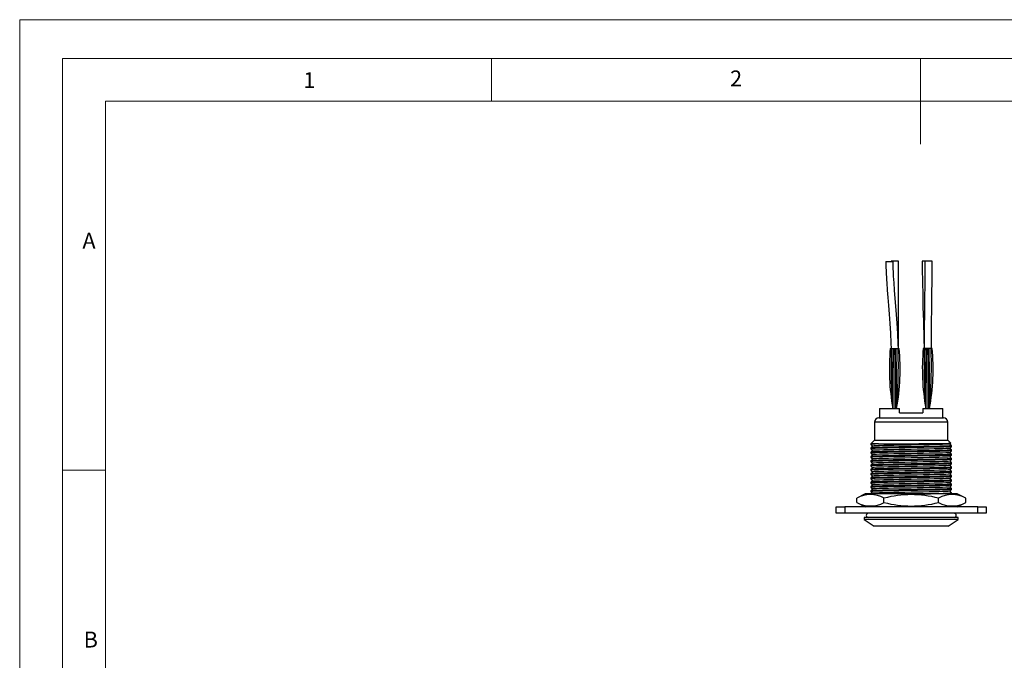
# Model space of a CAD drawing. Units: millimetres. Extents: x 0 to 420, y 0 to 594.
# Drawn here: x 0 to 230, y 445 to 594 of the extents above; entities that cross this region are included whole.
import ezdxf

# ---------------------------------------------------------------- set-up
doc = ezdxf.new("R2010")
doc.units = ezdxf.units.MM
doc.header["$LTSCALE"] = 2
doc.styles.add('SLDTEXTSTYLE0', font='TXT', dxfattribs={"width": 0.75})

msp = doc.modelspace()

# ---------------------------------------------------------------- linework, layer by layer
at = {"color": 7, "linetype": 'Continuous', "lineweight": 18}
for p, q in [((0.06, 594.11), (420.06, 594.11)), ((0.06, 594.11), (0.06, 0.11)), ((10.06, 585.11), (10.06, 9.11)), ((10.06, 585.11), (410.06, 585.11)), ((110.06, 585.11), (110.06, 575.11)), ((210.06, 585.11), (210.06, 565.11)), ((20.06, 19.11), (20.06, 575.11)), ((20.06, 575.11), (400.06, 575.11)), ((20.06, 489.11), (10.06, 489.11))]:
    msp.add_line(p, q, dxfattribs=at)
at = {"color": 7, "linetype": 'Continuous', "lineweight": 25}
for p, q in [((202, 537.8), (203.7, 537.8)), ((204.91, 537.82), (203.21, 537.82)), ((204.91, 517.62), (204.91, 537.82)), ((212.17, 537.82), (210.47, 537.82)), ((212.8, 537.81), (211.1, 537.81)), ((203.01, 517.52), (203.27, 517.52)), ((203.27, 517.52), (203.73, 517.52)), ((203.73, 517.52), (203.74, 517.52)), ((203.74, 517.52), (203.83, 517.52)), ((203.83, 517.52), (204.06, 517.52)), ((204.06, 517.52), (204.06, 503.52)), ((204.06, 517.52), (204.3, 517.52)), ((204.3, 517.52), (204.38, 517.52)), ((204.38, 517.52), (204.39, 517.52)), ((204.39, 517.52), (204.85, 517.52)), ((204.85, 517.52), (205.11, 517.52)), ((210.97, 517.52), (210.71, 517.52)), ((211.43, 517.52), (210.97, 517.52)), ((211.44, 517.52), (211.43, 517.52)), ((211.53, 517.52), (211.44, 517.52)), ((211.76, 517.52), (211.53, 517.52)), ((211.76, 517.52), (211.76, 503.52)), ((212, 517.52), (211.76, 517.52)), ((212.08, 517.52), (212, 517.52)), ((212.09, 517.52), (212.08, 517.52)), ((212.55, 517.52), (212.09, 517.52)), ((212.81, 517.52), (212.55, 517.52)), ((203.61, 507.82), (203.61, 507.82)), ((203.61, 507.61), (203.61, 507.82)), ((204.51, 507.82), (204.51, 507.82)), ((204.51, 507.61), (204.51, 507.82)), ((211.31, 507.82), (211.31, 507.82)), ((211.31, 507.61), (211.31, 507.82)), ((212.21, 507.82), (212.21, 507.82)), ((212.21, 507.61), (212.21, 507.82)), ((200.54, 503.52), (200.54, 501.32)), ((200.54, 503.52), (205.21, 503.52)), ((205.21, 502.52), (205.21, 503.52)), ((210.61, 503.52), (210.61, 502.52)), ((210.61, 503.52), (215.29, 503.52)), ((215.29, 501.32), (215.29, 503.52)), ((200.36, 501.32), (207.91, 501.32)), ((205.21, 502.52), (210.61, 502.52)), ((207.91, 501.32), (215.46, 501.32)), ((199.36, 500.32), (199.36, 496.12)), ((216.46, 496.12), (216.46, 500.32)), ((199.36, 496.12), (198.49, 495.25)), ((199.36, 496.12), (216.46, 496.12)), ((217.14, 495.44), (216.46, 496.12)), ((198.49, 495.25), (198.49, 495.15)), ((200.32, 495.25), (198.49, 495.25)), ((198.49, 494.35), (198.49, 494.15)), ((216.99, 495.25), (217.15, 495.43)), ((217.34, 494.65), (217.34, 494.85)), ((217.34, 493.65), (217.34, 493.85)), ((198.49, 493.35), (198.49, 493.15)), ((198.49, 492.35), (198.49, 492.15)), ((198.49, 491.35), (198.49, 491.15)), ((217.34, 492.65), (217.34, 492.85)), ((217.34, 491.65), (217.34, 491.85)), ((198.49, 490.35), (198.49, 490.15)), ((198.49, 489.35), (198.49, 489.15)), ((217.34, 490.65), (217.34, 490.85)), ((217.34, 489.65), (217.34, 489.85)), ((198.49, 488.35), (198.49, 488.15)), ((198.49, 487.35), (198.49, 487.15)), ((217.34, 488.65), (217.34, 488.85)), ((217.34, 487.65), (217.34, 487.85)), ((217.34, 486.65), (217.34, 486.85)), ((198.49, 486.35), (198.49, 486.15)), ((198.49, 485.35), (198.49, 485.15)), ((217.34, 485.65), (217.34, 485.85)), ((217.34, 484.65), (217.34, 484.85)), ((197.21, 483.62), (195.21, 482.62)), ((195.21, 481.62), (195.21, 482.62)), ((218.61, 483.62), (197.21, 483.62)), ((198.49, 484.35), (198.49, 484.15)), ((198.88, 483.76), (198.76, 483.62)), ((201.56, 481.62), (201.56, 482.62)), ((214.26, 481.62), (214.26, 482.62)), ((217.34, 483.65), (217.34, 483.85)), ((220.61, 482.62), (218.61, 483.62)), ((220.61, 481.62), (220.61, 482.62)), ((190.41, 479.12), (190.41, 480.62)), ((190.41, 480.62), (192.41, 480.62)), ((192.41, 480.62), (192.41, 479.12)), ((223.41, 480.62), (192.41, 480.62)), ((195.21, 481.62), (197.21, 480.62)), ((218.61, 480.62), (220.61, 481.62)), ((223.41, 479.12), (223.41, 480.62)), ((223.41, 480.62), (225.41, 480.62)), ((225.41, 480.62), (225.41, 479.12)), ((192.41, 479.12), (190.41, 479.12)), ((223.41, 479.12), (192.41, 479.12)), ((196.96, 478.12), (196.96, 477.62)), ((218.86, 478.12), (196.96, 478.12)), ((196.96, 477.62), (199.29, 476.12)), ((218.86, 477.62), (196.96, 477.62)), ((216.54, 476.12), (218.86, 477.62)), ((218.86, 477.62), (218.86, 478.12)), ((225.41, 479.12), (223.41, 479.12)), ((216.54, 476.12), (199.29, 476.12))]:
    msp.add_line(p, q, dxfattribs=at)
at = {"color": 1, "linetype": 'Continuous', "lineweight": 25}
for p, q in [((207.91, 500.32), (199.36, 500.32)), ((216.46, 500.32), (207.91, 500.32))]:
    msp.add_line(p, q, dxfattribs=at)
at = {"color": 7, "linetype": 'Continuous', "lineweight": 25, "flags": 128}
for points in [[(202, 537.8), (202.01, 536.56), (202.05, 535.54), (202.08, 534.79), (202.12, 534.15), (202.15, 533.48), (202.2, 532.79), (202.32, 531.07), (202.45, 529.38), (202.61, 527.48), (202.76, 525.51), (202.92, 523.34), (203.07, 521.1), (203.18, 518.71), (203.22, 517.52)], [(204.92, 517.52), (204.89, 518.47), (204.77, 520.99), (204.63, 523.37), (204.47, 525.45), (204.32, 527.35), (204.18, 529.16), (204.03, 531.06), (203.9, 532.78), (203.8, 534.38), (203.78, 534.85), (203.75, 535.37), (203.73, 536.05), (203.71, 536.86), (203.7, 537.8)], [(210.47, 537.82), (210.47, 536.61), (210.48, 535.51), (210.5, 534.72), (210.52, 534.31), (210.53, 533.95), (210.54, 533.52), (210.56, 533), (210.57, 532.41), (210.6, 530.58), (210.62, 528.8), (210.65, 527.16), (210.7, 525.47), (210.76, 523.83), (210.8, 522.33), (210.82, 521.29), (210.84, 520.24), (210.86, 519.15), (210.91, 518.03), (210.91, 517.87)], [(211.1, 537.81), (211.1, 536.54), (211.09, 535.46), (211.08, 534.68), (211.08, 533.9), (211.07, 533.07), (211.06, 532.18), (211.05, 531.24), (211.04, 530.3), (211, 527.39), (210.97, 524.54), (210.96, 523.59), (210.95, 522.64), (210.94, 521.71), (210.93, 520.85), (210.92, 520.06), (210.92, 519.36), (210.91, 518.87), (210.91, 518.57), (210.91, 518.12), (210.91, 517.7), (210.91, 517.52)], [(212.61, 517.52), (212.61, 517.59), (212.61, 518.12), (212.61, 518.65), (212.62, 519.3), (212.62, 520.1), (212.63, 521.04), (212.64, 522.04), (212.65, 523.07), (212.66, 524.09), (212.69, 526.28), (212.71, 528.46), (212.74, 530.62), (212.77, 532.84), (212.79, 535.16), (212.8, 537.81)], [(203.71, 503.52), (203.71, 507.45), (203.74, 511.37), (203.78, 514.45), (203.83, 517.52)], [(204.41, 503.52), (204.41, 507.45), (204.39, 511.37), (204.35, 514.45), (204.3, 517.52)], [(211.41, 503.52), (211.41, 507.45), (211.44, 511.37), (211.48, 514.45), (211.53, 517.52)], [(212.11, 503.52), (212.11, 507.45), (212.09, 511.37), (212.05, 514.45), (212, 517.52)], [(203.61, 503.52), (203.61, 507.45), (203.61, 507.82)], [(204.51, 503.52), (204.51, 507.45), (204.51, 507.82)], [(211.31, 503.52), (211.31, 507.45), (211.31, 507.82)], [(212.21, 503.52), (212.21, 507.45), (212.21, 507.82)], [(204.51, 503.52), (204.51, 503.53), (204.52, 503.58), (204.52, 503.6), (204.52, 503.6), (204.52, 503.6)], [(212.21, 503.52), (212.21, 503.53), (212.22, 503.58), (212.22, 503.6), (212.22, 503.6), (212.22, 503.6)], [(200.32, 495.25), (199.53, 495.22), (198.96, 495.2), (198.61, 495.17), (198.49, 495.15), (198.5, 495.15)], [(198.49, 495.15), (198.66, 494.95), (198.84, 494.75)], [(217.33, 494.85), (217.23, 494.82), (216.87, 494.8), (216.29, 494.77), (215.51, 494.74), (214.58, 494.72), (213.49, 494.7), (212.23, 494.67), (210.84, 494.65), (209.37, 494.62), (207.87, 494.59), (206.41, 494.57), (205.02, 494.55), (203.67, 494.52), (202.4, 494.5), (201.25, 494.47), (200.27, 494.44), (199.5, 494.42), (198.94, 494.4), (198.61, 494.37), (198.49, 494.35), (198.49, 494.35)], [(217.32, 494.65), (217.23, 494.62), (216.87, 494.6), (216.29, 494.57), (215.51, 494.54), (214.58, 494.52), (213.49, 494.5), (212.23, 494.47), (210.84, 494.45), (209.37, 494.42), (207.87, 494.39), (206.41, 494.37), (205.02, 494.35), (203.67, 494.32), (202.4, 494.3), (201.25, 494.27), (200.32, 494.25), (199.53, 494.22), (198.96, 494.2), (198.61, 494.17), (198.49, 494.15), (198.5, 494.15)], [(198.49, 494.15), (198.66, 493.95), (198.84, 493.75)], [(217.33, 493.85), (217.23, 493.82), (216.87, 493.8), (216.29, 493.77), (215.51, 493.74), (214.58, 493.72), (213.49, 493.7), (212.23, 493.67), (210.84, 493.65), (209.37, 493.62), (207.87, 493.59), (206.41, 493.57), (205.02, 493.55), (203.67, 493.52), (202.4, 493.5), (201.25, 493.47), (200.27, 493.44), (199.5, 493.42), (198.94, 493.4), (198.61, 493.37), (198.49, 493.35), (198.49, 493.35)], [(217.32, 493.65), (217.23, 493.62), (216.87, 493.6), (216.29, 493.57), (215.51, 493.54), (214.58, 493.52), (213.49, 493.5), (212.23, 493.47), (210.84, 493.45), (209.37, 493.42), (207.87, 493.39), (206.41, 493.37), (205.02, 493.35), (203.67, 493.32), (202.4, 493.3), (201.25, 493.27), (200.32, 493.25), (199.53, 493.22), (198.96, 493.2), (198.61, 493.17), (198.49, 493.15), (198.5, 493.15)], [(198.88, 494.76), (198.71, 494.56), (198.54, 494.36)], [(198.88, 493.76), (198.71, 493.56), (198.54, 493.36)], [(216.97, 495.25), (216.88, 495.22), (216.54, 495.2), (215.98, 495.17), (215.23, 495.14), (214.33, 495.12), (213.28, 495.1), (212.07, 495.07), (210.73, 495.05), (209.31, 495.02), (207.87, 494.99), (206.46, 494.97), (205.13, 494.95), (203.83, 494.92), (202.6, 494.9), (201.5, 494.87), (200.55, 494.84), (199.81, 494.82), (199.28, 494.8), (198.95, 494.77), (198.91, 494.76)], [(216.97, 494.25), (216.88, 494.22), (216.54, 494.2), (215.98, 494.17), (215.23, 494.14), (214.33, 494.12), (213.28, 494.1), (212.07, 494.07), (210.73, 494.05), (209.31, 494.02), (207.87, 493.99), (206.46, 493.97), (205.13, 493.95), (203.83, 493.92), (202.6, 493.9), (201.5, 493.87), (200.55, 493.84), (199.81, 493.82), (199.28, 493.8), (198.95, 493.77), (198.91, 493.76)], [(200.32, 495.25), (201.06, 495.26), (202.23, 495.27), (203.56, 495.28), (205.05, 495.29), (206.57, 495.31), (208.12, 495.32), (209.71, 495.33), (211.2, 495.34), (212.59, 495.36), (213.89, 495.37), (214.98, 495.38), (215.9, 495.39), (216.56, 495.41), (216.98, 495.42), (217.15, 495.43), (217.13, 495.43)], [(217.34, 494.85), (217.16, 495.05), (216.99, 495.25)], [(216.99, 494.25), (217.16, 494.45), (217.34, 494.65)], [(217.34, 493.85), (217.16, 494.05), (216.99, 494.25)], [(216.99, 493.25), (217.16, 493.45), (217.34, 493.65)], [(198.49, 493.15), (198.66, 492.95), (198.84, 492.75)], [(217.33, 492.85), (217.23, 492.82), (216.87, 492.8), (216.29, 492.77), (215.51, 492.74), (214.58, 492.72), (213.49, 492.7), (212.23, 492.67), (210.84, 492.65), (209.37, 492.62), (207.87, 492.59), (206.41, 492.57), (205.02, 492.55), (203.67, 492.52), (202.4, 492.5), (201.25, 492.47), (200.27, 492.44), (199.5, 492.42), (198.94, 492.4), (198.61, 492.37), (198.49, 492.35), (198.49, 492.35)], [(217.32, 492.65), (217.23, 492.62), (216.87, 492.6), (216.29, 492.57), (215.51, 492.54), (214.58, 492.52), (213.49, 492.5), (212.23, 492.47), (210.84, 492.45), (209.37, 492.42), (207.87, 492.39), (206.41, 492.37), (205.02, 492.35), (203.67, 492.32), (202.4, 492.3), (201.25, 492.27), (200.32, 492.25), (199.53, 492.22), (198.96, 492.2), (198.61, 492.17), (198.49, 492.15), (198.5, 492.15)], [(198.49, 492.15), (198.66, 491.95), (198.84, 491.75)], [(217.33, 491.85), (217.23, 491.82), (216.87, 491.8), (216.29, 491.77), (215.51, 491.74), (214.58, 491.72), (213.49, 491.7), (212.23, 491.67), (210.84, 491.65), (209.37, 491.62), (207.87, 491.59), (206.41, 491.57), (205.02, 491.55), (203.67, 491.52), (202.4, 491.5), (201.25, 491.47), (200.27, 491.44), (199.5, 491.42), (198.94, 491.4), (198.61, 491.37), (198.49, 491.35), (198.49, 491.35)], [(217.32, 491.65), (217.23, 491.62), (216.87, 491.6), (216.29, 491.57), (215.51, 491.54), (214.58, 491.52), (213.49, 491.5), (212.23, 491.47), (210.84, 491.45), (209.37, 491.42), (207.87, 491.39), (206.41, 491.37), (205.02, 491.35), (203.67, 491.32), (202.4, 491.3), (201.25, 491.27), (200.32, 491.25), (199.53, 491.22), (198.96, 491.2), (198.61, 491.17), (198.49, 491.15), (198.5, 491.15)], [(198.88, 492.76), (198.71, 492.56), (198.54, 492.36)], [(198.88, 491.76), (198.71, 491.56), (198.54, 491.36)], [(216.97, 493.25), (216.88, 493.22), (216.54, 493.2), (215.98, 493.17), (215.23, 493.14), (214.33, 493.12), (213.28, 493.1), (212.07, 493.07), (210.73, 493.05), (209.31, 493.02), (207.87, 492.99), (206.46, 492.97), (205.13, 492.95), (203.83, 492.92), (202.6, 492.9), (201.5, 492.87), (200.55, 492.84), (199.81, 492.82), (199.28, 492.8), (198.95, 492.77), (198.91, 492.76)], [(216.97, 492.25), (216.88, 492.22), (216.54, 492.2), (215.98, 492.17), (215.23, 492.14), (214.33, 492.12), (213.28, 492.1), (212.07, 492.07), (210.73, 492.05), (209.31, 492.02), (207.87, 491.99), (206.46, 491.97), (205.13, 491.95), (203.83, 491.92), (202.6, 491.9), (201.5, 491.87), (200.55, 491.84), (199.81, 491.82), (199.28, 491.8), (198.95, 491.77), (198.91, 491.76)], [(217.34, 492.85), (217.16, 493.05), (216.99, 493.25)], [(216.99, 492.25), (217.16, 492.45), (217.34, 492.65)], [(217.34, 491.85), (217.16, 492.05), (216.99, 492.25)], [(216.99, 491.25), (217.16, 491.45), (217.34, 491.65)], [(217.34, 490.85), (217.16, 491.05), (216.99, 491.25)], [(198.49, 491.15), (198.66, 490.95), (198.84, 490.75)], [(217.33, 490.85), (217.23, 490.82), (216.87, 490.8), (216.29, 490.77), (215.51, 490.74), (214.58, 490.72), (213.49, 490.7), (212.23, 490.67), (210.84, 490.65), (209.37, 490.62), (207.87, 490.59), (206.41, 490.57), (205.02, 490.55), (203.67, 490.52), (202.4, 490.5), (201.25, 490.47), (200.27, 490.44), (199.5, 490.42), (198.94, 490.4), (198.61, 490.37), (198.49, 490.35), (198.49, 490.35)], [(217.32, 490.65), (217.23, 490.62), (216.87, 490.6), (216.29, 490.57), (215.51, 490.54), (214.58, 490.52), (213.49, 490.5), (212.23, 490.47), (210.84, 490.45), (209.37, 490.42), (207.87, 490.39), (206.41, 490.37), (205.02, 490.35), (203.67, 490.32), (202.4, 490.3), (201.25, 490.27), (200.32, 490.25), (199.53, 490.22), (198.96, 490.2), (198.61, 490.17), (198.49, 490.15), (198.5, 490.15)], [(198.49, 490.15), (198.66, 489.95), (198.84, 489.75)], [(217.33, 489.85), (217.23, 489.82), (216.87, 489.8), (216.29, 489.77), (215.51, 489.74), (214.58, 489.72), (213.49, 489.7), (212.23, 489.67), (210.84, 489.65), (209.37, 489.62), (207.87, 489.59), (206.41, 489.57), (205.02, 489.55), (203.67, 489.52), (202.4, 489.5), (201.25, 489.47), (200.27, 489.44), (199.5, 489.42), (198.94, 489.4), (198.61, 489.37), (198.49, 489.35), (198.49, 489.35)], [(217.32, 489.65), (217.23, 489.62), (216.87, 489.6), (216.29, 489.57), (215.51, 489.54), (214.58, 489.52), (213.49, 489.5), (212.23, 489.47), (210.84, 489.45), (209.37, 489.42), (207.87, 489.39), (206.41, 489.37), (205.02, 489.35), (203.67, 489.32), (202.4, 489.3), (201.25, 489.27), (200.32, 489.25), (199.53, 489.22), (198.96, 489.2), (198.61, 489.17), (198.49, 489.15), (198.5, 489.15)], [(198.49, 489.15), (198.66, 488.95), (198.84, 488.75)], [(198.88, 490.76), (198.71, 490.56), (198.54, 490.36)], [(198.88, 489.76), (198.71, 489.56), (198.54, 489.36)], [(216.97, 491.25), (216.88, 491.22), (216.54, 491.2), (215.98, 491.17), (215.23, 491.14), (214.33, 491.12), (213.28, 491.1), (212.07, 491.07), (210.73, 491.05), (209.31, 491.02), (207.87, 490.99), (206.46, 490.97), (205.13, 490.95), (203.83, 490.92), (202.6, 490.9), (201.5, 490.87), (200.55, 490.84), (199.81, 490.82), (199.28, 490.8), (198.95, 490.77), (198.91, 490.76)], [(216.97, 490.25), (216.88, 490.22), (216.54, 490.2), (215.98, 490.17), (215.23, 490.14), (214.33, 490.12), (213.28, 490.1), (212.07, 490.07), (210.73, 490.05), (209.31, 490.02), (207.87, 489.99), (206.46, 489.97), (205.13, 489.95), (203.83, 489.92), (202.6, 489.9), (201.5, 489.87), (200.55, 489.84), (199.81, 489.82), (199.28, 489.8), (198.95, 489.77), (198.91, 489.76)], [(216.97, 489.25), (216.88, 489.22), (216.54, 489.2), (215.98, 489.17), (215.23, 489.14), (214.33, 489.12), (213.28, 489.1), (212.07, 489.07), (210.73, 489.05), (209.31, 489.02), (207.87, 488.99), (206.46, 488.97), (205.13, 488.95), (203.83, 488.92), (202.6, 488.9), (201.5, 488.87), (200.55, 488.84), (199.81, 488.82), (199.28, 488.8), (198.95, 488.77), (198.91, 488.76)], [(216.99, 490.25), (217.16, 490.45), (217.34, 490.65)], [(217.34, 489.85), (217.16, 490.05), (216.99, 490.25)], [(216.99, 489.25), (217.16, 489.45), (217.34, 489.65)], [(217.34, 488.85), (217.16, 489.05), (216.99, 489.25)], [(217.33, 488.85), (217.23, 488.82), (216.87, 488.8), (216.29, 488.77), (215.51, 488.74), (214.58, 488.72), (213.49, 488.7), (212.23, 488.67), (210.84, 488.65), (209.37, 488.62), (207.87, 488.59), (206.41, 488.57), (205.02, 488.55), (203.67, 488.52), (202.4, 488.5), (201.25, 488.47), (200.27, 488.44), (199.5, 488.42), (198.94, 488.4), (198.61, 488.37), (198.49, 488.35), (198.49, 488.35)], [(217.32, 488.65), (217.23, 488.62), (216.87, 488.6), (216.29, 488.57), (215.51, 488.54), (214.58, 488.52), (213.49, 488.5), (212.23, 488.47), (210.84, 488.45), (209.37, 488.42), (207.87, 488.39), (206.41, 488.37), (205.02, 488.35), (203.67, 488.32), (202.4, 488.3), (201.25, 488.27), (200.32, 488.25), (199.53, 488.22), (198.96, 488.2), (198.61, 488.17), (198.49, 488.15), (198.5, 488.15)], [(198.49, 488.15), (198.66, 487.95), (198.84, 487.75)], [(217.33, 487.85), (217.23, 487.82), (216.87, 487.8), (216.29, 487.77), (215.51, 487.74), (214.58, 487.72), (213.49, 487.7), (212.23, 487.67), (210.84, 487.65), (209.37, 487.62), (207.87, 487.59), (206.41, 487.57), (205.02, 487.55), (203.67, 487.52), (202.4, 487.5), (201.25, 487.47), (200.27, 487.44), (199.5, 487.42), (198.94, 487.4), (198.61, 487.37), (198.49, 487.35), (198.49, 487.35)], [(217.32, 487.65), (217.23, 487.62), (216.87, 487.6), (216.29, 487.57), (215.51, 487.54), (214.58, 487.52), (213.49, 487.5), (212.23, 487.47), (210.84, 487.45), (209.37, 487.42), (207.87, 487.39), (206.41, 487.37), (205.02, 487.35), (203.67, 487.32), (202.4, 487.3), (201.25, 487.27), (200.32, 487.25), (199.53, 487.22), (198.96, 487.2), (198.61, 487.17), (198.49, 487.15), (198.5, 487.15)], [(198.49, 487.15), (198.66, 486.95), (198.84, 486.75)], [(217.33, 486.85), (217.23, 486.82), (216.87, 486.8), (216.29, 486.77), (215.51, 486.74), (214.58, 486.72), (213.49, 486.7), (212.23, 486.67), (210.84, 486.65), (209.37, 486.62), (207.87, 486.59), (206.41, 486.57), (205.02, 486.55), (203.67, 486.52), (202.4, 486.5), (201.25, 486.47), (200.27, 486.44), (199.5, 486.42), (198.94, 486.4), (198.61, 486.37), (198.49, 486.35), (198.49, 486.35)], [(198.88, 488.76), (198.71, 488.56), (198.54, 488.36)], [(198.88, 487.76), (198.71, 487.56), (198.54, 487.36)], [(198.88, 486.76), (198.71, 486.56), (198.54, 486.36)], [(216.97, 488.25), (216.88, 488.22), (216.54, 488.2), (215.98, 488.17), (215.23, 488.14), (214.33, 488.12), (213.28, 488.1), (212.07, 488.07), (210.73, 488.05), (209.31, 488.02), (207.87, 487.99), (206.46, 487.97), (205.13, 487.95), (203.83, 487.92), (202.6, 487.9), (201.5, 487.87), (200.55, 487.84), (199.81, 487.82), (199.28, 487.8), (198.95, 487.77), (198.91, 487.76)], [(216.97, 487.25), (216.88, 487.22), (216.54, 487.2), (215.98, 487.17), (215.23, 487.14), (214.33, 487.12), (213.28, 487.1), (212.07, 487.07), (210.73, 487.05), (209.31, 487.02), (207.87, 486.99), (206.46, 486.97), (205.13, 486.95), (203.83, 486.92), (202.6, 486.9), (201.5, 486.87), (200.55, 486.84), (199.81, 486.82), (199.28, 486.8), (198.95, 486.77), (198.91, 486.76)], [(216.99, 488.25), (217.16, 488.45), (217.34, 488.65)], [(217.34, 487.85), (217.16, 488.05), (216.99, 488.25)], [(216.99, 487.25), (217.16, 487.45), (217.34, 487.65)], [(217.34, 486.85), (217.16, 487.05), (216.99, 487.25)], [(217.32, 486.65), (217.23, 486.62), (216.87, 486.6), (216.29, 486.57), (215.51, 486.54), (214.58, 486.52), (213.49, 486.5), (212.23, 486.47), (210.84, 486.45), (209.37, 486.42), (207.87, 486.39), (206.41, 486.37), (205.02, 486.35), (203.67, 486.32), (202.4, 486.3), (201.25, 486.27), (200.32, 486.25), (199.53, 486.22), (198.96, 486.2), (198.61, 486.17), (198.49, 486.15), (198.5, 486.15)], [(198.49, 486.15), (198.66, 485.95), (198.84, 485.75)], [(217.33, 485.85), (217.23, 485.82), (216.87, 485.8), (216.29, 485.77), (215.51, 485.74), (214.58, 485.72), (213.49, 485.7), (212.23, 485.67), (210.84, 485.65), (209.37, 485.62), (207.87, 485.59), (206.41, 485.57), (205.02, 485.55), (203.67, 485.52), (202.4, 485.5), (201.25, 485.47), (200.27, 485.44), (199.5, 485.42), (198.94, 485.4), (198.61, 485.37), (198.49, 485.35), (198.49, 485.35)], [(217.32, 485.65), (217.23, 485.62), (216.87, 485.6), (216.29, 485.57), (215.51, 485.54), (214.58, 485.52), (213.49, 485.5), (212.23, 485.47), (210.84, 485.45), (209.37, 485.42), (207.87, 485.39), (206.41, 485.37), (205.02, 485.35), (203.67, 485.32), (202.4, 485.3), (201.25, 485.27), (200.32, 485.25), (199.53, 485.22), (198.96, 485.2), (198.61, 485.17), (198.49, 485.15), (198.5, 485.15)], [(198.49, 485.15), (198.66, 484.95), (198.84, 484.75)], [(217.33, 484.85), (217.23, 484.82), (216.87, 484.8), (216.29, 484.77), (215.51, 484.74), (214.58, 484.72), (213.49, 484.7), (212.23, 484.67), (210.84, 484.65), (209.37, 484.62), (207.87, 484.59), (206.41, 484.57), (205.02, 484.55), (203.67, 484.52), (202.4, 484.5), (201.25, 484.47), (200.27, 484.44), (199.5, 484.42), (198.94, 484.4), (198.61, 484.37), (198.49, 484.35), (198.49, 484.35)], [(217.32, 484.65), (217.23, 484.62), (216.87, 484.6), (216.29, 484.57), (215.51, 484.54), (214.58, 484.52), (213.49, 484.5), (212.23, 484.47), (210.84, 484.45), (209.37, 484.42), (207.87, 484.39), (206.41, 484.37), (205.02, 484.35), (203.67, 484.32), (202.4, 484.3), (201.25, 484.27), (200.32, 484.25), (199.53, 484.22), (198.96, 484.2), (198.61, 484.17), (198.49, 484.15), (198.5, 484.15)], [(198.88, 485.76), (198.71, 485.56), (198.54, 485.36)], [(198.88, 484.76), (198.71, 484.56), (198.54, 484.36)], [(216.97, 486.25), (216.88, 486.22), (216.54, 486.2), (215.98, 486.17), (215.23, 486.14), (214.33, 486.12), (213.28, 486.1), (212.07, 486.07), (210.73, 486.05), (209.31, 486.02), (207.87, 485.99), (206.46, 485.97), (205.13, 485.95), (203.83, 485.92), (202.6, 485.9), (201.5, 485.87), (200.55, 485.84), (199.81, 485.82), (199.28, 485.8), (198.95, 485.77), (198.91, 485.76)], [(216.97, 485.25), (216.88, 485.22), (216.54, 485.2), (215.98, 485.17), (215.23, 485.14), (214.33, 485.12), (213.28, 485.1), (212.07, 485.07), (210.73, 485.05), (209.31, 485.02), (207.87, 484.99), (206.46, 484.97), (205.13, 484.95), (203.83, 484.92), (202.6, 484.9), (201.5, 484.87), (200.55, 484.84), (199.81, 484.82), (199.28, 484.8), (198.95, 484.77), (198.91, 484.76)], [(216.99, 486.25), (217.16, 486.45), (217.34, 486.65)], [(217.34, 485.85), (217.16, 486.05), (216.99, 486.25)], [(216.99, 485.25), (217.16, 485.45), (217.34, 485.65)], [(217.34, 484.85), (217.16, 485.05), (216.99, 485.25)], [(216.99, 484.25), (217.16, 484.45), (217.34, 484.65)], [(198.49, 484.15), (198.66, 483.95), (198.84, 483.75)], [(216.97, 484.25), (216.88, 484.22), (216.54, 484.2), (215.98, 484.17), (215.23, 484.14), (214.33, 484.12), (213.28, 484.1), (212.07, 484.07), (210.73, 484.05), (209.31, 484.02), (207.87, 483.99), (206.46, 483.97), (205.13, 483.95), (203.83, 483.92), (202.6, 483.9), (201.5, 483.87), (200.55, 483.84), (199.81, 483.82), (199.28, 483.8), (198.95, 483.77), (198.91, 483.76)], [(217.34, 483.85), (217.16, 484.05), (216.99, 484.25)], [(217.32, 483.65), (217.23, 483.62), (217.21, 483.62)]]:
    msp.add_lwpolyline(points, dxfattribs=at)
at = {"color": 1, "linetype": 'Continuous', "lineweight": 25, "flags": 128}
for points in [[(203.61, 507.82), (203.64, 511.37), (203.74, 517.52)], [(203.61, 507.82), (203.64, 511.37), (203.73, 517.52)], [(204.51, 507.82), (204.48, 511.37), (204.38, 517.52)], [(204.51, 507.82), (204.49, 511.37), (204.39, 517.52)], [(211.31, 507.82), (211.34, 511.37), (211.44, 517.52)], [(211.31, 507.82), (211.34, 511.37), (211.43, 517.52)], [(212.21, 507.82), (212.18, 511.37), (212.08, 517.52)], [(212.21, 507.82), (212.19, 511.37), (212.09, 517.52)]]:
    msp.add_lwpolyline(points, dxfattribs=at)
at = {"color": 7, "linetype": 'Continuous', "lineweight": 25}
for centre, radius, start, end in [((256.82, 512.81), 54.01, 175.001, 189.9076), ((327.36, 513.54), 124.15, 178.1627, 184.6289), ((152.36, 512.77), 52.97, 349.9444, 5.147), ((80.76, 513.54), 124.15, 355.3711, 1.8373), ((263.8, 512.78), 53.3, 174.9007, 190.0079), ((335.06, 513.54), 124.15, 178.1627, 184.6289), ((158.55, 512.83), 54.46, 350.1546, 4.9368), ((88.46, 513.54), 124.15, 355.3711, 1.8373), ((200.36, 500.32), 1, 90, 180), ((215.46, 500.32), 1, 0, 90), ((198.39, 476.85), 6.59, 61.1756, 118.8244), ((207.91, 458.73), 24.72, 75.1128, 104.8872), ((209.1, 633.07), 149.45, 270.1243, 273.1571), ((217.44, 476.85), 6.59, 61.1756, 118.8244), ((198.39, 487.39), 6.59, 241.1756, 298.8244), ((207.91, 505.49), 24.7, 255.1006, 284.8994), ((217.44, 487.39), 6.59, 241.1756, 298.8244), ((197.91, 478.62), 0.5, 90, 270), ((217.91, 478.62), 0.5, 270, 90)]:
    msp.add_arc(centre, radius, start, end, dxfattribs=at)

# ---------------------------------------------------------------- texts
at = {"color": 7, "linetype": 'Continuous', "lineweight": 0, "char_height": 3.7, "attachment_point": 1, "style": 'SLDTEXTSTYLE0'}
for s, insert in [('1', (66.18, 581.88)), ('2', (165.68, 582.28)), ('A', (14.69, 544.46)), ('B', (14.97, 451.52))]:
    msp.add_mtext(s, dxfattribs=dict(at, insert=insert))

doc.saveas('drawing.dxf')
